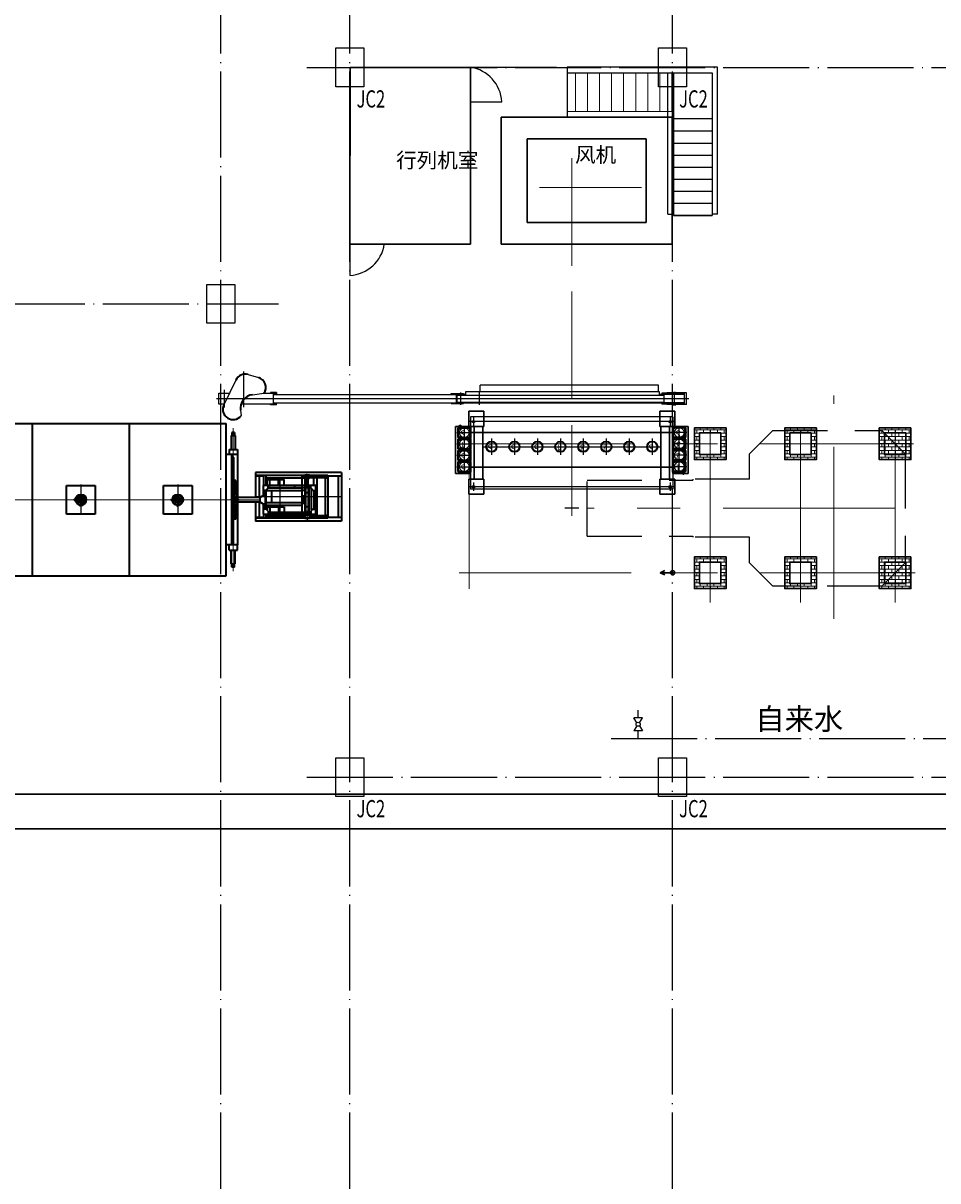
# Model space of a CAD drawing. Extents: x 95247 to 286553, y 41457 to 131457.
# Drawn here: x 213450 to 234715, y 68370 to 95284 of the extents above; entities that cross this region are included whole.
import ezdxf

# ---------------------------------------------------------------- set-up
doc = ezdxf.new("R2010")
doc.units = 0
doc.header["$LTSCALE"] = 1000
doc.header["$MEASUREMENT"] = 0
for name, pattern in [('CENTER', [7, 4, -1, 1, -1]), ('DASHED', [19.05, 12.7, -6.35]), ('DASHEDX2', [38.1, 25.4, -12.7]), ('DOTE', [2.42, 2, -0.2, 0.02, -0.2]), ('EB_DASHDOT', [39, 30, -3, 3, -3]), ('GEN3A', [3.1, 2.5, -0.6])]:
    doc.linetypes.add(name, pattern=pattern)
for name, color, linetype in [('4虚线层', 6, 'DASHED'), ('DOTE', 8, 'DOTE'), ('DZ', 4, 'Continuous'), ('细线', 3, 'Continuous')]:
    doc.layers.add(name, color=color, linetype=linetype)
for name, color, linetype, lineweight in [('AM_0N', 7, 'Continuous', 50), ('CAXA0', 7, 'Continuous', 35), ('CAXA1', 1, 'EB_DASHDOT', 13), ('CAXA2', 6, 'DASHEDX2', 9), ('CAXA3', 2, 'Continuous', 9), ('CAXA4', 5, 'Continuous', 25), ('CAXA粗实线层', 7, 'Continuous', 70), ('z', 7, 'CENTER', 13), ('粗实线', 7, 'Continuous', 30), ('虚线', 6, 'DASHED', 9), ('轮廓线层', 7, 'Continuous', 30)]:
    doc.layers.add(name, color=color, linetype=linetype, lineweight=lineweight)
doc.styles.add('_TCH_DIM', font='SIMPLEX.shx', dxfattribs={"width": 0.5, "bigfont": 'GBCBIG.shx'})
doc.styles.get("Standard").update_dxf_attribs({"font": 'gbenor.shx', "bigfont": 'gbcbig.shx'})
doc.styles.add('标准', font='txt', dxfattribs={"width": 0.667})

# ---------------------------------------------------------------- blocks, each defined once
blk = doc.blocks.new('CAXBLOCK8', base_point=(6855, 341))
at = {"layer": 'CAXA0'}
for p, q in [((6865, 465), (6855, 465)), ((6855, 217), (6855, 465)), ((6865, 217), (6865, 465)), ((7152, 455), (6865, 455)), ((6878, 465), (7126, 465)), ((6878, 455), (6878, 465)), ((7126, 465), (7126, 455)), ((7152, 227), (7152, 455)), ((6865, 217), (6855, 217)), ((7088, 227), (6865, 227)), ((6878, 217), (6878, 227)), ((6951, 217), (6878, 217)), ((6951, 212), (6951, 218)), ((7088, 218), (6951, 218)), ((7088, 212), (6951, 212)), ((7088, 265), (7110, 265)), ((7088, 165), (7088, 265)), ((7110, 165), (7088, 165)), ((7110, 265), (7110, 165)), ((7152, 227), (7110, 227)), ((7126, 217), (7110, 217)), ((7126, 227), (7126, 217))]:
    blk.add_line(p, q, dxfattribs=at)
at = {"layer": 'CAXA1', "linetype": 'EB_DASHDOT', "lineweight": 25}
for p, q in [((7176, 341), (6855, 341)), ((7002, 209), (7002, 473))]:
    blk.add_line(p, q, dxfattribs=at)
at = {"layer": 'CAXA2'}
for p, q in [((6878, 227), (6878, 455)), ((7126, 455), (7126, 227))]:
    blk.add_line(p, q, dxfattribs=at)
for centre, radius in [((6897, 446), 6.5), ((7002, 341), 110), ((7107, 446), 6.5), ((6897, 236), 6.5), ((7107, 236), 6.5)]:
    blk.add_circle(centre, radius, dxfattribs=at)
blk = doc.blocks.new('CAXBLOCK9', base_point=(6855, 77))
at = {"layer": 'CAXA0'}
for p, q in [((6865, 201), (6855, 201)), ((6855, -47), (6855, 201)), ((6865, -47), (6865, 201)), ((7152, 191), (6865, 191)), ((6878, 201), (7126, 201)), ((6878, 191), (6878, 201)), ((7088, 1), (7110, 1)), ((7088, -99), (7088, 1)), ((7110, 1), (7110, -99)), ((7126, 201), (7126, 191)), ((7152, -37), (7152, 191)), ((6865, -47), (6855, -47)), ((7088, -37), (6865, -37)), ((6878, -47), (6878, -37)), ((6951, -47), (6878, -47)), ((6951, -52), (6951, -46)), ((7088, -46), (6951, -46)), ((7088, -52), (6951, -52)), ((7110, -99), (7088, -99)), ((7152, -37), (7110, -37)), ((7126, -47), (7110, -47)), ((7126, -37), (7126, -47))]:
    blk.add_line(p, q, dxfattribs=at)
at = {"layer": 'CAXA1', "linetype": 'EB_DASHDOT', "lineweight": 25}
for p, q in [((7176, 77), (6855, 77)), ((7002, -55), (7002, 209))]:
    blk.add_line(p, q, dxfattribs=at)
at = {"layer": 'CAXA2'}
for p, q in [((6878, -37), (6878, 191)), ((7126, 191), (7126, -37))]:
    blk.add_line(p, q, dxfattribs=at)
for centre, radius in [((6897, 182), 6.5), ((7002, 77), 110), ((7107, 182), 6.5), ((6897, -28), 6.5), ((7107, -28), 6.5)]:
    blk.add_circle(centre, radius, dxfattribs=at)
blk = doc.blocks.new('CAXBLOCK10', base_point=(6855, -187))
at = {"layer": 'CAXA0'}
for p, q in [((6865, -63), (6855, -63)), ((6855, -311), (6855, -63)), ((6865, -311), (6865, -63)), ((7152, -73), (6865, -73)), ((6878, -63), (7126, -63)), ((6878, -73), (6878, -63)), ((7088, -263), (7110, -263)), ((7088, -363), (7088, -263)), ((7110, -263), (7110, -363)), ((7126, -63), (7126, -73)), ((7152, -301), (7152, -73)), ((6865, -311), (6855, -311)), ((7088, -301), (6865, -301)), ((6878, -311), (6878, -301)), ((6951, -311), (6878, -311)), ((6951, -316), (6951, -310)), ((7088, -310), (6951, -310)), ((7088, -316), (6951, -316)), ((7110, -363), (7088, -363)), ((7152, -301), (7110, -301)), ((7126, -311), (7110, -311)), ((7126, -301), (7126, -311))]:
    blk.add_line(p, q, dxfattribs=at)
at = {"layer": 'CAXA1', "linetype": 'EB_DASHDOT', "lineweight": 25}
for p, q in [((7176, -187), (6855, -187)), ((7002, -319), (7002, -55))]:
    blk.add_line(p, q, dxfattribs=at)
at = {"layer": 'CAXA2'}
for p, q in [((6878, -301), (6878, -73)), ((7126, -73), (7126, -301))]:
    blk.add_line(p, q, dxfattribs=at)
for centre, radius in [((6897, -82), 6.5), ((7002, -187), 110), ((7107, -82), 6.5), ((6897, -292), 6.5), ((7107, -292), 6.5)]:
    blk.add_circle(centre, radius, dxfattribs=at)
blk = doc.blocks.new('CAXBLOCK11', base_point=(6855, -451))
at = {"layer": 'CAXA0'}
for p, q in [((6865, -327), (6855, -327)), ((6855, -575), (6855, -327)), ((6865, -575), (6865, -327)), ((7152, -337), (6865, -337)), ((6878, -327), (7126, -327)), ((6878, -337), (6878, -327)), ((7088, -527), (7110, -527)), ((7088, -627), (7088, -527)), ((7110, -527), (7110, -627)), ((7126, -327), (7126, -337)), ((7152, -565), (7152, -337)), ((6865, -575), (6855, -575)), ((7088, -565), (6865, -565)), ((6878, -575), (6878, -565)), ((6951, -575), (6878, -575)), ((6951, -580), (6951, -574)), ((7088, -574), (6951, -574)), ((7088, -580), (6951, -580)), ((7110, -627), (7088, -627)), ((7152, -565), (7110, -565)), ((7126, -575), (7110, -575)), ((7126, -565), (7126, -575))]:
    blk.add_line(p, q, dxfattribs=at)
at = {"layer": 'CAXA1', "linetype": 'EB_DASHDOT', "lineweight": 25}
for p, q in [((7176, -451), (6855, -451)), ((7002, -583), (7002, -319))]:
    blk.add_line(p, q, dxfattribs=at)
at = {"layer": 'CAXA2'}
for p, q in [((6878, -565), (6878, -337)), ((7126, -337), (7126, -565))]:
    blk.add_line(p, q, dxfattribs=at)
for centre, radius in [((6897, -346), 6.5), ((7002, -451), 110), ((7107, -346), 6.5), ((6897, -556), 6.5), ((7107, -556), 6.5)]:
    blk.add_circle(centre, radius, dxfattribs=at)
blk = doc.blocks.new('CAXBLOCK12', base_point=(2151, -187))
at = {"layer": 'CAXA0'}
for p, q in [((1854, -73), (1854, -301)), ((1854, -73), (1897, -73)), ((1880, -63), (1897, -63)), ((1880, -73), (1880, -63)), ((1897, -111), (1897, -11)), ((1897, -11), (1919, -11)), ((1919, -111), (1897, -111)), ((1919, -11), (1919, -111)), ((1919, -58), (2055, -58)), ((1919, -64), (2055, -64)), ((1919, -73), (2141, -73)), ((2055, -58), (2055, -64)), ((2055, -63), (2128, -63)), ((2128, -63), (2128, -73)), ((2141, -63), (2151, -63)), ((2141, -63), (2141, -311)), ((2151, -63), (2151, -311)), ((1854, -301), (2141, -301)), ((1880, -311), (1880, -301)), ((2128, -311), (1880, -311)), ((2128, -301), (2128, -311)), ((2141, -311), (2151, -311))]:
    blk.add_line(p, q, dxfattribs=at)
at = {"layer": 'CAXA1', "linetype": 'EB_DASHDOT', "lineweight": 25}
for p, q in [((1831, -187), (2151, -187)), ((2004, -55), (2004, -319))]:
    blk.add_line(p, q, dxfattribs=at)
at = {"layer": 'CAXA2'}
for p, q in [((1880, -301), (1880, -73)), ((2128, -73), (2128, -301))]:
    blk.add_line(p, q, dxfattribs=at)
for centre, radius in [((1899, -82), 6.5), ((2004, -187), 110), ((2109, -82), 6.5), ((1899, -292), 6.5), ((2109, -292), 6.5)]:
    blk.add_circle(centre, radius, dxfattribs=at)
blk = doc.blocks.new('CAXBLOCK13', base_point=(2151, 77))
at = {"layer": 'CAXA0'}
for p, q in [((1854, 191), (1854, -37)), ((1854, 191), (1897, 191)), ((1880, 201), (1897, 201)), ((1880, 191), (1880, 201)), ((1897, 153), (1897, 253)), ((1897, 253), (1919, 253)), ((1919, 153), (1897, 153)), ((1919, 253), (1919, 153)), ((1919, 206), (2055, 206)), ((1919, 200), (2055, 200)), ((1919, 191), (2141, 191)), ((2055, 206), (2055, 200)), ((2055, 201), (2128, 201)), ((2128, 201), (2128, 191)), ((2141, 201), (2151, 201)), ((2141, 201), (2141, -47)), ((2151, 201), (2151, -47)), ((1854, -37), (2141, -37)), ((1880, -47), (1880, -37)), ((2128, -47), (1880, -47)), ((2128, -37), (2128, -47)), ((2141, -47), (2151, -47))]:
    blk.add_line(p, q, dxfattribs=at)
at = {"layer": 'CAXA1', "linetype": 'EB_DASHDOT', "lineweight": 25}
for p, q in [((1831, 77), (2151, 77)), ((2004, 209), (2004, -55))]:
    blk.add_line(p, q, dxfattribs=at)
at = {"layer": 'CAXA2'}
for p, q in [((1880, -37), (1880, 191)), ((2128, 191), (2128, -37))]:
    blk.add_line(p, q, dxfattribs=at)
for centre, radius in [((1899, 182), 6.5), ((2004, 77), 110), ((2109, 182), 6.5), ((1899, -28), 6.5), ((2109, -28), 6.5)]:
    blk.add_circle(centre, radius, dxfattribs=at)
blk = doc.blocks.new('CAXBLOCK14', base_point=(2151, 341))
at = {"layer": 'CAXA0'}
for p, q in [((1854, 455), (1854, 227)), ((1854, 455), (1897, 455)), ((1880, 465), (1897, 465)), ((1880, 455), (1880, 465)), ((1897, 417), (1897, 517)), ((1897, 517), (1919, 517)), ((1919, 417), (1897, 417)), ((1919, 517), (1919, 417)), ((1919, 470), (2055, 470)), ((1919, 464), (2055, 464)), ((1919, 455), (2141, 455)), ((2055, 470), (2055, 464)), ((2055, 465), (2128, 465)), ((2128, 465), (2128, 455)), ((2141, 465), (2151, 465)), ((2141, 465), (2141, 217)), ((2151, 465), (2151, 217)), ((1854, 227), (2141, 227)), ((1880, 217), (1880, 227)), ((2128, 217), (1880, 217)), ((2128, 227), (2128, 217)), ((2141, 217), (2151, 217))]:
    blk.add_line(p, q, dxfattribs=at)
at = {"layer": 'CAXA1', "linetype": 'EB_DASHDOT', "lineweight": 25}
for p, q in [((1831, 341), (2151, 341)), ((2004, 473), (2004, 209))]:
    blk.add_line(p, q, dxfattribs=at)
at = {"layer": 'CAXA2'}
for p, q in [((1880, 227), (1880, 455)), ((2128, 455), (2128, 227))]:
    blk.add_line(p, q, dxfattribs=at)
for centre, radius in [((1899, 446), 6.5), ((2004, 341), 110), ((2109, 446), 6.5), ((1899, 236), 6.5), ((2109, 236), 6.5)]:
    blk.add_circle(centre, radius, dxfattribs=at)
blk = doc.blocks.new('CAXBLOCK15', base_point=(2151, -451))
at = {"layer": 'CAXA0'}
for p, q in [((1854, -337), (1854, -565)), ((1854, -337), (1897, -337)), ((1880, -327), (1897, -327)), ((1880, -337), (1880, -327)), ((1897, -375), (1897, -275)), ((1897, -275), (1919, -275)), ((1919, -375), (1897, -375)), ((1919, -275), (1919, -375)), ((1919, -322), (2055, -322)), ((1919, -328), (2055, -328)), ((1919, -337), (2141, -337)), ((2055, -322), (2055, -328)), ((2055, -327), (2128, -327)), ((2128, -327), (2128, -337)), ((2141, -327), (2151, -327)), ((2141, -327), (2141, -575)), ((2151, -327), (2151, -575)), ((1854, -565), (2141, -565)), ((1880, -575), (1880, -565)), ((2128, -575), (1880, -575)), ((2128, -565), (2128, -575)), ((2141, -575), (2151, -575))]:
    blk.add_line(p, q, dxfattribs=at)
at = {"layer": 'CAXA1', "linetype": 'EB_DASHDOT', "lineweight": 25}
for p, q in [((1831, -451), (2151, -451)), ((2004, -319), (2004, -583))]:
    blk.add_line(p, q, dxfattribs=at)
at = {"layer": 'CAXA2'}
for p, q in [((1880, -565), (1880, -337)), ((2128, -337), (2128, -565))]:
    blk.add_line(p, q, dxfattribs=at)
for centre, radius in [((1899, -346), 6.5), ((2004, -451), 110), ((2109, -346), 6.5), ((1899, -556), 6.5), ((2109, -556), 6.5)]:
    blk.add_circle(centre, radius, dxfattribs=at)
blk = doc.blocks.new('CAXBLOCK32', base_point=(12435, 1109))
at = {"layer": 'CAXA0', "color": 30}
for p, q in [((12367, 2092), (12407, 2159)), ((12407, 2159), (12418, 2159)), ((12418, 59), (12418, 2159)), ((12367, 2092), (12367, 1559)), ((12317, 1559), (12367, 1559)), ((12317, 659), (12367, 659)), ((12357, 657), (12357, 717)), ((12367, 125), (12367, 659)), ((12367, 125), (12407, 59)), ((12407, 59), (12418, 59))]:
    blk.add_line(p, q, dxfattribs=at)
at = {"layer": 'CAXA0'}
for p, q in [((9855, 478), (9855, 1605)), ((9855, 1605), (11855, 1605)), ((9855, 1525), (10174, 1525)), ((9935, 558), (9935, 1525)), ((10174, 1540), (10599, 1540)), ((10174, 543), (10174, 1540)), ((10174, 1477), (10234, 1477)), ((10217, 1477), (10217, 1540)), ((10217, 1529), (10599, 1529)), ((10599, 1489), (10217, 1489)), ((10234, 1529), (10234, 1540)), ((10234, 595), (10234, 1489)), ((10234, 1480), (10599, 1480)), ((10430, 603), (10430, 1480)), ((10510, 1446), (10510, 1480)), ((10599, 1469), (10599, 1549)), ((10599, 1549), (10635, 1549)), ((10599, 1539), (10709, 1539)), ((10599, 1479), (10709, 1479)), ((10599, 1469), (10634, 1469)), ((10612, 1391), (10696, 1391)), ((10612, 1391), (10612, 827)), ((10614, 1446), (10694, 1446)), ((10634, 1548), (10640, 1554)), ((10634, 1548), (10634, 1539)), ((10634, 1548), (10654, 1548)), ((10634, 1479), (10634, 1446)), ((10654, 1554), (10640, 1554)), ((10654, 1554), (10668, 1554)), ((10674, 1548), (10654, 1548)), ((10674, 1548), (10668, 1554)), ((10673, 1549), (10709, 1549)), ((10674, 1548), (10674, 1539)), ((10674, 1446), (10674, 1479)), ((10674, 1469), (10709, 1469)), ((10696, 1391), (10696, 827)), ((10709, 1469), (10709, 1549)), ((10709, 1540), (11855, 1540)), ((10731, 1529), (10709, 1529)), ((10709, 1489), (10731, 1489)), ((10709, 1480), (10714, 1480)), ((10714, 1529), (10714, 1540)), ((10714, 1189), (10714, 1489)), ((10714, 1477), (10774, 1477)), ((10731, 1477), (10731, 1540)), ((10774, 1540), (10774, 543)), ((11614, 1480), (10774, 1480)), ((11187, 1273), (11187, 1396)), ((11325, 1272), (11325, 1396)), ((11583, 1446), (11526, 1446)), ((11526, 1272), (11526, 1396)), ((11584, 1445), (11583, 1446)), ((11584, 1273), (11584, 1351)), ((11614, 1446), (11614, 1540)), ((11674, 1446), (11674, 1540)), ((11674, 1525), (11855, 1525)), ((11775, 1159), (11775, 1525)), ((11855, 1159), (11855, 1605)), ((10612, 1271), (10696, 1271)), ((10774, 1189), (10696, 1189)), ((10714, 1192), (10774, 1192)), ((10774, 1241), (11614, 1241)), ((10774, 1019), (10774, 1189)), ((10774, 1181), (11614, 1181)), ((11188, 1272), (11187, 1273)), ((11583, 1272), (11188, 1272)), ((11474, 1181), (11474, 903)), ((11584, 1273), (11583, 1272)), ((11614, 892), (11614, 1326)), ((10612, 947), (10696, 947)), ((10612, 827), (10696, 827)), ((10774, 1019), (10696, 1019)), ((10714, 595), (10714, 1019)), ((10714, 892), (10774, 892)), ((10774, 903), (11614, 903)), ((10774, 843), (11559, 843)), ((11775, 558), (11775, 1059)), ((11855, 478), (11855, 1059)), ((9855, 558), (10174, 558)), ((10174, 606), (10234, 606)), ((10174, 543), (10599, 543)), ((10217, 606), (10217, 543)), ((10599, 595), (10217, 595)), ((10217, 555), (10599, 555)), ((10234, 603), (10599, 603)), ((10510, 603), (10510, 772)), ((10599, 615), (10634, 615)), ((10599, 615), (10599, 535)), ((10599, 605), (10709, 605)), ((10599, 545), (10709, 545)), ((10614, 772), (10694, 772)), ((10634, 772), (10634, 605)), ((10634, 536), (10634, 545)), ((10674, 605), (10674, 772)), ((10674, 615), (10709, 615)), ((10674, 536), (10674, 545)), ((10709, 615), (10709, 535)), ((10709, 603), (10714, 603)), ((10709, 595), (10731, 595)), ((10731, 555), (10709, 555)), ((10709, 543), (11855, 543)), ((10714, 606), (10774, 606)), ((10714, 543), (10714, 555)), ((10731, 606), (10731, 543)), ((11614, 603), (10774, 603)), ((11187, 772), (11187, 639)), ((11188, 638), (11187, 639)), ((11583, 638), (11188, 638)), ((11325, 772), (11325, 637)), ((11526, 772), (11526, 637)), ((11584, 772), (11584, 639)), ((11614, 543), (11614, 772)), ((11674, 543), (11674, 772)), ((11674, 558), (11855, 558)), ((9855, 478), (11855, 478)), ((10599, 535), (10635, 535)), ((10634, 536), (10654, 536)), ((10634, 536), (10640, 530)), ((10654, 530), (10640, 530)), ((10674, 536), (10654, 536)), ((10654, 530), (10668, 530)), ((10674, 536), (10668, 530)), ((10673, 535), (10709, 535))]:
    blk.add_line(p, q, dxfattribs=at)
at = {"layer": 'CAXA0', "color": 211}
for p, q in [((10454, 1446), (10454, 772)), ((11679, 1446), (10454, 1446)), ((10524, 1326), (10574, 1376)), ((10554, 1356), (10554, 862)), ((10574, 1376), (10574, 1446)), ((11559, 1396), (10574, 1396)), ((10594, 1391), (10594, 1396)), ((10594, 1391), (10714, 1391)), ((10714, 1391), (10714, 1397)), ((10954, 1396), (10954, 1446)), ((11559, 1376), (11559, 1446)), ((11559, 1376), (11609, 1326)), ((11679, 1446), (11560, 1446)), ((11679, 1205), (11679, 1446)), ((10524, 1326), (10454, 1326)), ((10504, 892), (10504, 1326)), ((11609, 1326), (11679, 1326)), ((11629, 892), (11629, 1326)), ((11679, 1205), (11629, 1205)), ((11759, 1159), (11679, 1205)), ((12279, 1159), (11759, 1159)), ((11759, 1059), (11759, 1159)), ((12279, 1239), (12351, 1239)), ((12294, 1239), (12279, 1239)), ((12279, 979), (12279, 1239)), ((12294, 979), (12294, 1239)), ((12294, 1179), (12351, 1179)), ((12351, 1239), (12351, 1179)), ((10524, 892), (10454, 892)), ((10524, 892), (10574, 842)), ((10574, 842), (10574, 772)), ((11559, 822), (10575, 822)), ((10594, 827), (10594, 822)), ((10594, 827), (10714, 827)), ((10714, 827), (10714, 822)), ((10954, 772), (10954, 822)), ((11559, 842), (11609, 892)), ((11559, 842), (11559, 772)), ((11609, 892), (11679, 892)), ((11679, 1013), (11629, 1013)), ((11759, 1059), (11679, 1013)), ((11679, 772), (11679, 1013)), ((11759, 1059), (12279, 1059)), ((12279, 979), (12351, 979)), ((12294, 1039), (12351, 1039)), ((12351, 979), (12351, 1039)), ((10574, 772), (10454, 772)), ((11679, 772), (10575, 772)), ((11679, 772), (11560, 772))]:
    blk.add_line(p, q, dxfattribs=at)
at = {"layer": 'CAXA0', "color": 30, "linetype": 'Continuous', "lineweight": 70}
for p, q in [((12317, 1239), (12317, 1559)), ((12357, 1559), (12357, 1117)), ((12317, 1039), (12317, 1179)), ((12357, 1101), (12357, 659)), ((12317, 979), (12317, 659))]:
    blk.add_line(p, q, dxfattribs=at)
at = {"layer": 'CAXA1'}
for p, q in [((10654, 535), (10654, 1548)), ((10654, 837), (10654, 1379)), ((11524, 1263), (11524, 1476)), ((11524, 820), (11524, 608))]:
    blk.add_line(p, q, dxfattribs=at)
at = {"layer": 'CAXA1', "linetype": 'EB_DASHDOT', "lineweight": 25}
for p, q in [((11294, 599), (11294, 1486)), ((10738, 1010), (10738, 1189)), ((12282, 1109), (11756, 1109)), ((9852, 1042), (11858, 1042)), ((10573, 575), (10745, 575))]:
    blk.add_line(p, q, dxfattribs=at)
at = {"layer": 'CAXA1', "color": 30, "linetype": 'EB_DASHDOT', "lineweight": 25}
blk.add_line((12234, 1109), (12435, 1109), dxfattribs=at)
at = {"layer": 'CAXA3', "color": 211}
blk.add_line((10575, 822), (10575, 772), dxfattribs=at)
blk = doc.blocks.new('CAXBLOCK160', base_point=(12135, 1109))
at = {"layer": 'CAXA0'}
for p, q in [((19290, 2879), (12540, 2879)), ((12540, 2879), (12540, -661)), ((14790, 2879), (14790, -661)), ((17040, 2879), (17040, -661)), ((19290, 2879), (19290, -661)), ((12420, 2600), (12330, 2600)), ((12330, 2600), (12330, 2280)), ((12345, 2675), (12345, 2600)), ((12345, 2675), (12405, 2675)), ((12405, 2675), (12405, 2600)), ((12420, 2600), (12420, 2280)), ((32790, 2579), (19290, 2579)), ((21540, 2579), (21540, -361)), ((23790, 2579), (23790, -361)), ((26040, 2579), (26040, -361)), ((28290, 2579), (28290, -361)), ((30540, 2579), (30540, -361)), ((32790, 2579), (32790, -361)), ((37290, 2424), (39387, 2424)), ((37290, 2424), (37290, 2159)), ((39387, 2274), (39387, 2424)), ((12266, 2159), (12540, 2159)), ((12266, 2159), (12266, 59)), ((12278, 2280), (12278, 2159)), ((12473, 2280), (12278, 2280)), ((12473, 2280), (12473, 2159)), ((37290, 2319), (32790, 2319)), ((32790, 2159), (39680, 2159)), ((35040, 2319), (35040, 2159)), ((39387, 2327), (39495, 2327)), ((39387, 2274), (39495, 2274)), ((39442, 2274), (39442, 2159)), ((39452, 2209), (39452, 2159)), ((39452, 2209), (39668, 2209)), ((39495, 2327), (39615, 2327)), ((39495, 2274), (39615, 2274)), ((39511, 2274), (39511, 2327)), ((39525, 2274), (39525, 2209)), ((39595, 2274), (39595, 2209)), ((39615, 2327), (39615, 2274)), ((39668, 2209), (39668, 2159)), ((39680, 59), (39680, 2159)), ((31532, 1684), (31798, 1684)), ((31532, 1684), (31532, 584)), ((31798, 1684), (31798, 584)), ((13333, 1441), (13998, 1441)), ((13333, 776), (13333, 1441)), ((13998, 1441), (13998, 776)), ((15583, 1441), (16248, 1441)), ((15583, 776), (15583, 1441)), ((16248, 1441), (16248, 776)), ((17833, 1441), (18498, 1441)), ((17833, 776), (17833, 1441)), ((18498, 1441), (18498, 776)), ((13643, 1110), (13578, 1126)), ((13643, 1107), (13578, 1092)), ((13647, 1121), (13585, 1146)), ((13647, 1097), (13585, 1071)), ((13648, 1123), (13605, 1174)), ((13648, 1095), (13605, 1044)), ((13657, 1129), (13622, 1187)), ((13657, 1088), (13622, 1031)), ((13637, 1231), (13654, 1260)), ((13665, 1234), (13645, 1245)), ((13697, 1237), (13654, 1260)), ((13660, 1130), (13654, 1197)), ((13660, 1087), (13654, 1021)), ((13671, 1130), (13676, 1197)), ((13671, 1087), (13676, 1021)), ((13674, 1129), (13708, 1187)), ((13674, 1088), (13708, 1031)), ((13682, 1123), (13726, 1174)), ((13682, 1095), (13726, 1044)), ((13684, 1121), (13746, 1146)), ((13684, 1097), (13746, 1071)), ((13688, 1110), (13753, 1126)), ((13688, 1107), (13753, 1092)), ((13693, 1231), (13697, 1237)), ((13815, 1116), (13790, 1116)), ((13815, 1102), (13790, 1102)), ((15893, 1110), (15828, 1126)), ((15893, 1107), (15828, 1092)), ((15897, 1121), (15835, 1146)), ((15897, 1097), (15835, 1071)), ((15898, 1123), (15855, 1174)), ((15898, 1095), (15855, 1044)), ((15907, 1129), (15872, 1187)), ((15907, 1088), (15872, 1031)), ((15887, 1231), (15904, 1260)), ((15915, 1234), (15895, 1245)), ((15947, 1237), (15904, 1260)), ((15910, 1130), (15904, 1197)), ((15910, 1087), (15904, 1021)), ((15921, 1130), (15926, 1197)), ((15921, 1087), (15926, 1021)), ((15924, 1129), (15958, 1187)), ((15924, 1088), (15958, 1031)), ((15932, 1123), (15976, 1174)), ((15932, 1095), (15976, 1044)), ((15934, 1121), (15996, 1146)), ((15934, 1097), (15996, 1071)), ((15938, 1110), (16003, 1126)), ((15938, 1107), (16003, 1092)), ((15943, 1231), (15947, 1237)), ((16065, 1116), (16040, 1116)), ((16065, 1102), (16040, 1102)), ((18143, 1110), (18078, 1126)), ((18143, 1107), (18078, 1092)), ((18147, 1121), (18085, 1146)), ((18147, 1097), (18085, 1071)), ((18148, 1123), (18105, 1174)), ((18148, 1095), (18105, 1044)), ((18157, 1129), (18122, 1187)), ((18157, 1088), (18122, 1031)), ((18137, 1231), (18154, 1260)), ((18165, 1234), (18145, 1245)), ((18197, 1237), (18154, 1260)), ((18160, 1130), (18154, 1197)), ((18160, 1087), (18154, 1021)), ((18171, 1130), (18176, 1197)), ((18171, 1087), (18176, 1021)), ((18174, 1129), (18208, 1187)), ((18174, 1088), (18208, 1031)), ((18182, 1123), (18226, 1174)), ((18182, 1095), (18226, 1044)), ((18184, 1121), (18246, 1146)), ((18184, 1097), (18246, 1071)), ((18188, 1110), (18253, 1126)), ((18188, 1107), (18253, 1092)), ((18193, 1231), (18197, 1237)), ((18315, 1116), (18290, 1116)), ((18315, 1102), (18290, 1102)), ((31798, 1284), (32218, 1284)), ((32118, 1284), (32118, 534)), ((32218, 1284), (32218, 534)), ((31798, 984), (32118, 984)), ((31948, 984), (31948, 534)), ((31998, 984), (31998, 534)), ((32068, 984), (32068, 534)), ((13998, 776), (13333, 776)), ((16248, 776), (15583, 776)), ((18498, 776), (17833, 776)), ((31532, 584), (31798, 584)), ((31798, 614), (31948, 614)), ((31948, 534), (31998, 534)), ((32068, 534), (32218, 534)), ((12266, 59), (12540, 59)), ((12278, -62), (12278, 59)), ((12473, -62), (12473, 59)), ((32790, 59), (39680, 59)), ((35040, -101), (35040, 59)), ((37290, -206), (37290, 59)), ((39442, -56), (39442, 59)), ((39452, 9), (39452, 59)), ((39452, 9), (39668, 9)), ((39525, -56), (39525, 9)), ((39595, -56), (39595, 9)), ((39668, 9), (39668, 59)), ((12473, -62), (12278, -62)), ((12330, -382), (12330, -62)), ((12420, -382), (12420, -62)), ((32790, -101), (37290, -101)), ((37290, -206), (39387, -206)), ((39387, -56), (39495, -56)), ((39387, -56), (39387, -206)), ((39387, -109), (39495, -109)), ((39495, -56), (39615, -56)), ((39495, -109), (39615, -109)), ((39511, -56), (39511, -109)), ((39615, -109), (39615, -56)), ((12420, -382), (12330, -382)), ((12345, -457), (12345, -382)), ((12345, -457), (12405, -457)), ((12405, -457), (12405, -382)), ((32790, -361), (19290, -361)), ((19290, -661), (12540, -661))]:
    blk.add_line(p, q, dxfattribs=at)
for centre in [(13665, 1109), (15915, 1109), (18165, 1109)]:
    blk.add_circle(centre, 125, dxfattribs=at)
for centre, radius, start, end in [((13581, 1136), 11, 67.2913, 256.7087), ((13581, 1081), 11, 103.2913, 292.7087), ((13613, 1181), 11, 31.2913, 220.7087), ((13644, 1116), 5.5, 256.7087, 67.2913), ((13644, 1102), 5.5, 292.7087, 103.2913), ((13652, 1127), 5.5, 220.7087, 31.2913), ((13652, 1091), 5.5, 328.7087, 139.2913), ((13665, 1198), 11, 355.2913, 184.7087), ((13665, 1131), 5.5, 184.7087, 355.2913), ((13665, 1087), 5.5, 4.7087, 175.2913), ((13678, 1127), 5.5, 148.7087, 319.2913), ((13678, 1091), 5.5, 40.7087, 211.2913), ((13686, 1116), 5.5, 112.7087, 283.2913), ((13686, 1102), 5.5, 76.7087, 247.2913), ((13718, 1181), 11, 319.2913, 148.7087), ((13750, 1136), 11, 283.2913, 112.7087), ((13750, 1081), 11, 247.2913, 76.7087), ((13815, 1109), 7, 270, 90), ((15831, 1136), 11, 67.2913, 256.7087), ((15831, 1081), 11, 103.2913, 292.7087), ((15863, 1181), 11, 31.2913, 220.7087), ((15894, 1116), 5.5, 256.7087, 67.2913), ((15894, 1102), 5.5, 292.7087, 103.2913), ((15902, 1127), 5.5, 220.7087, 31.2913), ((15902, 1091), 5.5, 328.7087, 139.2913), ((15915, 1198), 11, 355.2913, 184.7087), ((15915, 1131), 5.5, 184.7087, 355.2913), ((15915, 1087), 5.5, 4.7087, 175.2913), ((15928, 1127), 5.5, 148.7087, 319.2913), ((15928, 1091), 5.5, 40.7087, 211.2913), ((15936, 1116), 5.5, 112.7087, 283.2913), ((15936, 1102), 5.5, 76.7087, 247.2913), ((15968, 1181), 11, 319.2913, 148.7087), ((16000, 1136), 11, 283.2913, 112.7087), ((16000, 1081), 11, 247.2913, 76.7087), ((16065, 1109), 7, 270, 90), ((18081, 1136), 11, 67.2913, 256.7087), ((18081, 1081), 11, 103.2913, 292.7087), ((18113, 1181), 11, 31.2913, 220.7087), ((18144, 1116), 5.5, 256.7087, 67.2913), ((18144, 1102), 5.5, 292.7087, 103.2913), ((18152, 1127), 5.5, 220.7087, 31.2913), ((18152, 1091), 5.5, 328.7087, 139.2913), ((18165, 1198), 11, 355.2913, 184.7087), ((18165, 1131), 5.5, 184.7087, 355.2913), ((18165, 1087), 5.5, 4.7087, 175.2913), ((18178, 1127), 5.5, 148.7087, 319.2913), ((18178, 1091), 5.5, 40.7087, 211.2913), ((18186, 1116), 5.5, 112.7087, 283.2913), ((18186, 1102), 5.5, 76.7087, 247.2913), ((18218, 1181), 11, 319.2913, 148.7087), ((18250, 1136), 11, 283.2913, 112.7087), ((18250, 1081), 11, 247.2913, 76.7087), ((18315, 1109), 7, 270, 90), ((13613, 1037), 11, 139.2913, 328.7087), ((13665, 1020), 11, 175.2913, 4.7087), ((13718, 1037), 11, 211.2913, 40.7087), ((15863, 1037), 11, 139.2913, 328.7087), ((15915, 1020), 11, 175.2913, 4.7087), ((15968, 1037), 11, 211.2913, 40.7087), ((18113, 1037), 11, 139.2913, 328.7087), ((18165, 1020), 11, 175.2913, 4.7087), ((18218, 1037), 11, 211.2913, 40.7087)]:
    blk.add_arc(centre, radius, start, end, dxfattribs=at)
at = {"layer": 'CAXA1'}
for p, q in [((12375, 2769), (12375, -551)), ((39822, 1109), (12135, 1109))]:
    blk.add_line(p, q, dxfattribs=at)
at = {"layer": 'CAXA1', "linetype": 'EB_DASHDOT', "lineweight": 25}
for p, q in [((39560, 2400), (39560, -182)), ((13665, 754), (13665, 1463)), ((15915, 754), (15915, 1463)), ((18165, 754), (18165, 1463))]:
    blk.add_line(p, q, dxfattribs=at)
blk = doc.blocks.new('A$C59872DDC')
at = {"layer": 'Defpoints', "color": 0, "ltscale": 10}
for p, q in [((0, 3365), (0, 2465)), ((0, 3365), (0, 2465)), ((280, 3365), (0, 3365)), ((0, 2465), (0, 3365)), ((3311, 3365), (0, 3365)), ((25, 3495), (3441, 3495)), ((25, 3495), (25, 3365)), ((280, 2465), (280, 3365)), ((560, 2465), (560, 3365)), ((840, 2465), (840, 3365)), ((1120, 2465), (1120, 3365)), ((1400, 2465), (1400, 3365)), ((1680, 2465), (1680, 3365)), ((1960, 3365), (1960, 2465)), ((2240, 3365), (2240, 2465)), ((3311, 3270), (3311, 3365)), ((3311, 0), (3311, 3365)), ((3441, 3495), (3441, 0)), ((3311, 2465), (0, 2465)), ((25, 2335), (25, 2465)), ((25, 2335), (3311, 2335)), ((3441, 0), (2281, 0))]:
    blk.add_line(p, q, dxfattribs=at)
blk.add_lwpolyline([(1240, 2915, 3, 3, 0), (735, 2915, 45, 0, 0), (560, 2915, 0, 0, 0)], format="xyseb", dxfattribs=at)
at = {"layer": '虚线', "color": 0, "ltscale": 10}
for p, q in [((2411, 470), (2411, 2465)), ((2411, 2430), (3311, 2430)), ((2281, 2335), (2281, 0)), ((2411, 2150), (3311, 2150)), ((2411, 1870), (3311, 1870)), ((3311, 1590), (2411, 1590)), ((3311, 1310), (2411, 1310)), ((2411, 1030), (3311, 1030)), ((3311, 750), (2411, 750)), ((2411, 470), (2411, 240)), ((3311, 470), (2411, 470)), ((2411, 400), (2411, 0)), ((2411, 190), (3311, 190))]:
    blk.add_line(p, q, dxfattribs=at)
blk.add_lwpolyline([(2861, 593, 3, 3, 0), (2861, 593, 3, 3, 0), (2861, 1695, 45, 0, 0), (2861, 1870, 0, 0, 0)], format="xyseb", dxfattribs=at)

msp = doc.modelspace()

# ---------------------------------------------------------------- hatches: boundary and pattern name
at = {"layer": '粗实线', "linetype": 'Continuous', "lineweight": 9}
h = msp.add_hatch(dxfattribs=at)
h.set_pattern_fill('AR-B816', color=94, scale=10, angle=180)
h.set_pattern_definition([(180, (127188.77, -258648.06), (-6e-12, -80), []), (270, (127188.77, -258648.06), (80, -80), [80, -80])])
h.paths.add_polyline_path([(229790.3, 85874.6), (229054.3, 85874.6), (229054.3, 85138.6), (229790.3, 85138.6)])
h.paths.add_polyline_path([(229672.3, 85756.6), (229172.3, 85756.6), (229172.3, 85256.6), (229672.3, 85256.6)], flags=16)
h = msp.add_hatch(dxfattribs=at)
h.set_pattern_fill('AR-B816', color=94, scale=10, angle=180)
h.set_pattern_definition([(180, (129289.25, -258648.06), (-6e-12, -80), []), (270, (129289.25, -258648.06), (80, -80), [80, -80])])
h.paths.add_polyline_path([(231890.8, 85874.6), (231154.8, 85874.6), (231154.8, 85138.6), (231890.8, 85138.6)])
h.paths.add_polyline_path([(231772.8, 85756.6), (231272.8, 85756.6), (231272.8, 85256.6), (231772.8, 85256.6)], flags=16)
h = msp.add_hatch(dxfattribs=at)
h.set_pattern_fill('AR-B816', color=94, scale=10, angle=180)
h.set_pattern_definition([(180, (131489.25, -258648.06), (-6e-12, -80), []), (270, (131489.25, -258648.06), (80, -80), [80, -80])])
h.paths.add_polyline_path([(234090.8, 85874.6), (233354.8, 85874.6), (233354.8, 85138.6), (234090.8, 85138.6)])
h = msp.add_hatch(dxfattribs=at)
h.set_pattern_fill('AR-B816', color=94, scale=10, angle=180)
h.set_pattern_definition([(180, (127188.77, -261648.06), (-6e-12, -80), []), (270, (127188.77, -261648.06), (80, -80), [80, -80])])
h.paths.add_polyline_path([(229790.3, 82874.6), (229054.3, 82874.6), (229054.3, 82138.6), (229790.3, 82138.6)])
h.paths.add_polyline_path([(229672.3, 82756.6), (229172.3, 82756.6), (229172.3, 82256.6), (229672.3, 82256.6)], flags=16)
h = msp.add_hatch(dxfattribs=at)
h.set_pattern_fill('AR-B816', color=94, scale=10, angle=180)
h.set_pattern_definition([(180, (129289.25, -261648.06), (-6e-12, -80), []), (270, (129289.25, -261648.06), (80, -80), [80, -80])])
h.paths.add_polyline_path([(231890.8, 82874.6), (231154.8, 82874.6), (231154.8, 82138.6), (231890.8, 82138.6)])
h.paths.add_polyline_path([(231772.8, 82756.6), (231272.8, 82756.6), (231272.8, 82256.6), (231772.8, 82256.6)], flags=16)
h = msp.add_hatch(dxfattribs=at)
h.set_pattern_fill('AR-B816', color=94, scale=10, angle=180)
h.set_pattern_definition([(180, (131489.25, -261648.06), (-6e-12, -80), []), (270, (131489.25, -261648.06), (80, -80), [80, -80])])
h.paths.add_polyline_path([(234090.8, 82874.6), (233354.8, 82874.6), (233354.8, 82138.6), (234090.8, 82138.6)])

# ---------------------------------------------------------------- linework, layer by layer
at = {"color": 4, "ltscale": 0.1}
for p, q in [((223850, 93456.6), (224576.9, 93456.6)), ((221047, 90146.6), (221047, 89419.7))]:
    msp.add_line(p, q, dxfattribs=at)
at = {"color": 1, "lineweight": 30, "ltscale": 0.1}
for p in [(228370.7, 82557), (228571.6, 82506.6), (228370.7, 82456.2)]:
    msp.add_line(p, (228258.6, 82506.6), dxfattribs=at)
for p, q in [((227846.9, 79137.3), (227647, 79137.3)), ((227716.5, 79021.5), (227647, 79137.3)), ((227747, 79137.3), (227747, 79312.3)), ((227777.5, 79021.5), (227846.9, 79137.3)), ((227716.5, 78947.4), (227647, 78831.6)), ((227777.5, 78947.4), (227846.9, 78831.6)), ((227846.9, 78831.6), (227647, 78831.6)), ((227747, 78656.6), (227747, 78831.6))]:
    msp.add_line(p, q)
msp.add_circle((227747, 78984.5), 48)
at = {"color": 4, "ltscale": 0.1}
for centre, start, end in [((223723.9, 93411.8), 3.00974, 81.5066), ((221002.2, 90272.8), 273.00974, 351.5066)]:
    msp.add_arc(centre, 854.2, start, end, dxfattribs=at)
at = {"layer": '4虚线层', "ltscale": 0.1}
for p, q in [((226561.8, 84657.6), (229016.8, 84657.6)), ((226561.8, 83355.6), (226561.8, 84657.6)), ((230339.8, 84682.6), (229016.8, 84682.6)), ((229016.8, 84682.6), (229016.8, 84657.6)), ((226561.8, 83355.6), (229016.8, 83355.6)), ((229016.8, 83355.6), (229016.8, 83330.6)), ((230339.8, 83330.6), (229016.8, 83330.6))]:
    msp.add_line(p, q, dxfattribs=at)
msp.add_lwpolyline([(230339.8, 84682.6), (230339.8, 85273.6), (230880.8, 85814.6), (233414.8, 85814.6), (233955.8, 85273.6), (233955.8, 82739.6), (233414.8, 82198.6), (230880.8, 82198.6), (230339.8, 82739.6), (230339.8, 83330.6)], dxfattribs=at)
at = {"layer": 'AM_0N', "color": 7, "lineweight": 30}
for p, q in [((221047, 90146.6), (221050, 94256.6)), ((221050, 94256.6), (223850, 94256.6)), ((223850, 94256.6), (223850, 90146.6)), ((223850, 90146.6), (221047, 90146.6))]:
    msp.add_line(p, q, dxfattribs=at)
at = {"layer": 'AM_0N', "color": 0, "lineweight": 30}
for p, q in [((224566, 93096.6), (224566, 90146.6)), ((228536, 93096.6), (224566, 93096.6)), ((228536, 90146.6), (228536, 93096.6)), ((225165.8, 90646.6), (225165.8, 92596.6)), ((225165.8, 92596.6), (227935.8, 92596.6)), ((227935.8, 92596.6), (227935.8, 90646.6)), ((225165.8, 90646.6), (227935.8, 90646.6)), ((224566, 90146.6), (228536, 90146.6)), ((224160.8, 86259.6), (223810.8, 86259.6)), ((223810.8, 86259.6), (223810.8, 85909.6)), ((224160.8, 86019.6), (224160.8, 86259.6)), ((228600.8, 86259.6), (228250.8, 86259.6)), ((228250.8, 86259.6), (228250.8, 85909.6)), ((228600.8, 86019.6), (228600.8, 86259.6)), ((223810.8, 85909.6), (224160.8, 85909.6)), ((223935.8, 85909.6), (223935.8, 84681.6)), ((224135.8, 85909.6), (224135.8, 84681.6)), ((224160.8, 85909.6), (224160.8, 86019.6)), ((228250.8, 85909.6), (228600.8, 85909.6)), ((228275.8, 85909.6), (228275.8, 84681.6)), ((228475.8, 85909.6), (228475.8, 84681.6)), ((228600.8, 85909.6), (228600.8, 86019.6)), ((224160.8, 84681.6), (223810.8, 84681.6)), ((223810.8, 84681.6), (223810.8, 84331.6)), ((224160.8, 84506.6), (224160.8, 84681.6)), ((228600.8, 84681.6), (228250.8, 84681.6)), ((228250.8, 84681.6), (228250.8, 84331.6)), ((228600.8, 84506.6), (228600.8, 84681.6)), ((223810.8, 84331.6), (224160.8, 84331.6)), ((224160.8, 84331.6), (224160.8, 84506.6)), ((228250.8, 84331.6), (228600.8, 84331.6)), ((228600.8, 84331.6), (228600.8, 84506.6))]:
    msp.add_line(p, q, dxfattribs=at)
at = {"layer": 'AM_0N', "color": 3, "linetype": 'GEN3A', "lineweight": 5}
msp.add_line((227823.6, 91461.6), (225457.1, 91461.6), dxfattribs=at)
at = {"layer": 'AM_0N', "color": 1, "lineweight": 30}
for p, q in [((223503.8, 84817.1), (223503.8, 85909.6)), ((223503.8, 85909.6), (223853.8, 85909.6)), ((223853.8, 84817.1), (223853.8, 85909.6)), ((228557.8, 84817.1), (228557.8, 85909.6)), ((228557.8, 85909.6), (228907.8, 85909.6)), ((228907.8, 84817.1), (228907.8, 85909.6)), ((223853.8, 85763.6), (228557.8, 85763.6)), ((223503.8, 84817.1), (223853.8, 84817.1)), ((223853.8, 84963.1), (228557.8, 84963.1)), ((228557.8, 84817.1), (228907.8, 84817.1)), ((182047, 77356.6), (242216.9, 77356.6)), ((181047, 76556.6), (243216.9, 76556.6))]:
    msp.add_line(p, q, dxfattribs=at)
at = {"layer": 'CAXA0'}
for centre, radius in [((223920.8, 86019.6), 21), ((228490.8, 86019.6), 21), ((224336.8, 85436.6), 120), ((224870.8, 85436.6), 120), ((225404.8, 85436.6), 120), ((225938.8, 85436.6), 120), ((226472.8, 85436.6), 120), ((227006.8, 85436.6), 120), ((227540.8, 85436.6), 120), ((228074.8, 85436.6), 120), ((223920.8, 84506.6), 21), ((228490.8, 84506.6), 21)]:
    msp.add_circle(centre, radius, dxfattribs=at)
for centre, radius, start, end in [((218613.8, 86879.6), 245, 73.98286, 154.49396), ((218851.8, 86816.5), 240, 325.42123, 73.98286), ((218334.3, 86305.7), 240, 154.48337, 320.59994), ((218822.3, 86326.9), 322, 97.23904, 187.23904)]:
    msp.add_arc(centre, radius, start, end, dxfattribs=at)
at = {"layer": 'CAXA粗实线层', "color": 1, "lineweight": 30}
msp.add_circle((228547, 82506.6), 49.1, dxfattribs=at)
at = {"layer": 'Defpoints', "color": 0, "ltscale": 10}
msp.add_line((225847, 94256.6), (222352, 94256.6), dxfattribs=at)
at = {"layer": 'DOTE'}
for p, q in [((218047, 43756.6), (218047, 111756.6)), ((221047, 43756.6), (221047, 111756.6)), ((228547, 43756.6), (228547, 111756.6)), ((220047, 94256.6), (286547, 94256.6)), ((96722, 88756.6), (219387.1, 88756.6)), ((220047, 77756.6), (286547, 77756.6))]:
    msp.add_line(p, q, dxfattribs=at)
at = {"layer": 'DOTE', "color": 2}
msp.add_line((227117.4, 78656.6), (286553, 78656.6), dxfattribs=at)
at = {"layer": 'DZ', "color": 2}
for points in [[(220722, 94706.6), (221372, 94706.6), (221372, 93806.6), (220722, 93806.6)], [(228222, 94706.6), (228872, 94706.6), (228872, 93806.6), (228222, 93806.6)], [(217722, 89206.6), (218372, 89206.6), (218372, 88306.6), (217722, 88306.6)], [(220722, 78206.6), (221372, 78206.6), (221372, 77306.6), (220722, 77306.6)], [(228222, 78206.6), (228872, 78206.6), (228872, 77306.6), (228222, 77306.6)]]:
    msp.add_lwpolyline(points, close=True, dxfattribs=at)
at = {"layer": 'z'}
msp.add_line((233723.6, 84006.6), (226561.8, 84006.6), dxfattribs=at)
at = {"layer": '粗实线', "color": 1, "linetype": 'CENTER', "lineweight": 9}
for p, q in [((232297.8, 81432.7), (232297.8, 86625.6)), ((232297.8, 81432.7), (232297.8, 86625.6)), ((229422.3, 81816.6), (229422.3, 86298.5)), ((231522.8, 81816.6), (231522.8, 86298.5)), ((233722.8, 81816.6), (233722.8, 86298.5)), ((223822.2, 82129.2), (223822.2, 85801.2)), ((223595.3, 85506.6), (234150, 85506.6)), ((223589.1, 82506.6), (234188.1, 82506.6))]:
    msp.add_line(p, q, dxfattribs=at)
at = {"layer": '粗实线', "color": 0, "lineweight": 30}
for points in [[(229790.3, 85874.6), (229054.3, 85874.6), (229054.3, 85138.6), (229790.3, 85138.6)], [(231890.8, 85874.6), (231154.8, 85874.6), (231154.8, 85138.6), (231890.8, 85138.6)], [(234090.8, 85874.6), (233354.8, 85874.6), (233354.8, 85138.6), (234090.8, 85138.6)], [(229790.3, 82874.6), (229054.3, 82874.6), (229054.3, 82138.6), (229790.3, 82138.6)], [(231890.8, 82874.6), (231154.8, 82874.6), (231154.8, 82138.6), (231890.8, 82138.6)], [(234090.8, 82874.6), (233354.8, 82874.6), (233354.8, 82138.6), (234090.8, 82138.6)]]:
    msp.add_lwpolyline(points, close=True, dxfattribs=at)
at = {"layer": '细线', "linetype": 'GEN3A', "lineweight": 5}
msp.add_line((226205.8, 92141.5), (226205.8, 83832), dxfattribs=at)
at = {"layer": '细线'}
for p, q in [((218392.7, 86985.1), (218117.7, 86409.1)), ((218573.8, 87186.7), (218573.8, 86354.6)), ((218681.4, 87115.1), (218918, 87047.2)), ((217998.8, 86429.6), (217998.8, 86679.6)), ((217998.8, 86679.6), (218246.9, 86679.6)), ((218123.8, 86761.9), (218123.8, 86347.3)), ((218781.8, 86646.3), (219049.4, 86680.3)), ((219044.1, 86679.6), (219273.8, 86679.6)), ((219343.8, 86695.6), (219203.8, 86695.6)), ((219203.8, 86695.6), (219203.8, 86679.6)), ((219203.8, 86679.6), (219343.8, 86679.6)), ((219273.8, 86429.6), (219273.8, 86679.6)), ((219343.8, 86695.6), (219343.8, 86652.6)), ((223403.8, 86670.6), (223688.8, 86670.6)), ((223403.8, 86652.6), (223403.8, 86670.6)), ((223403.8, 86670.6), (223688.8, 86670.6)), ((223403.8, 86652.6), (223403.8, 86670.6)), ((223558.9, 86670.6), (223558.9, 86652.6)), ((223559, 86670.6), (223559, 86652.6)), ((223623.8, 86411.3), (223623.8, 86698)), ((223688.8, 86670.6), (223688.8, 86652.6)), ((223735.8, 86711.6), (223735.8, 86652.6)), ((228245.8, 86711.6), (223735.8, 86711.6)), ((224055.8, 86411.3), (224055.8, 86698)), ((224071.8, 86711.6), (224071.8, 86866.5)), ((228217.8, 86866.5), (224071.8, 86866.5)), ((228217.8, 86711.6), (228217.8, 86866.5)), ((228245.8, 86652.6), (228245.8, 86711.6)), ((228823.8, 86679.6), (228295.8, 86679.6)), ((228295.8, 86679.6), (228295.8, 86652.6)), ((228355.8, 86429.6), (228355.8, 86679.6)), ((228418.4, 86679.6), (228418.4, 86689.6)), ((228873.8, 86689.6), (228418.4, 86689.6)), ((228563.7, 86696.6), (228627, 86696.6)), ((228563.7, 86696.6), (228563.7, 86689.6)), ((228575.4, 86696.6), (228577.4, 86698.6)), ((228613.4, 86698.6), (228577.4, 86698.6)), ((228615.4, 86696.6), (228613.4, 86698.6)), ((228627, 86696.6), (228627, 86689.6)), ((228823.8, 86429.6), (228823.8, 86679.6)), ((228875.7, 86419.6), (228875.7, 86689.6)), ((218127.5, 86429.6), (217998.8, 86429.6)), ((219273.8, 86429.6), (218517.2, 86429.6)), ((219203.8, 86429.6), (219343.8, 86429.6)), ((219203.8, 86413.6), (219203.8, 86429.6)), ((219343.8, 86413.6), (219203.8, 86413.6)), ((219273.8, 86652.6), (223535.8, 86652.6)), ((219273.8, 86456.6), (223535.8, 86456.6)), ((219343.8, 86413.6), (219343.8, 86456.6)), ((223403.8, 86438.6), (223403.8, 86456.6)), ((223403.8, 86438.6), (223403.8, 86456.6)), ((223403.8, 86438.6), (223688.8, 86438.6)), ((223403.8, 86438.6), (223688.8, 86438.6)), ((223523.8, 86456.6), (223523.8, 86652.6)), ((223535.8, 86652.6), (223535.8, 86456.6)), ((223735.8, 86652.6), (223535.8, 86652.6)), ((223535.8, 86634.6), (228355.8, 86634.6)), ((223535.8, 86474.6), (228355.8, 86474.6)), ((223535.8, 86456.6), (228355.8, 86456.6)), ((223558.9, 86438.6), (223558.9, 86456.6)), ((223559, 86438.6), (223559, 86456.6)), ((223688.8, 86438.6), (223688.8, 86456.6)), ((228355.8, 86652.6), (228245.8, 86652.6)), ((228295.8, 86456.6), (228295.8, 86429.6)), ((228295.8, 86443.1), (228295.8, 86442.9)), ((228355.8, 86429.6), (228295.8, 86429.6)), ((228823.8, 86649.6), (228355.8, 86649.6)), ((228823.8, 86459.6), (228355.8, 86459.6)), ((228823.8, 86429.6), (228355.8, 86429.6)), ((228418.4, 86429.6), (228418.4, 86419.6)), ((228873.8, 86419.6), (228418.4, 86419.6)), ((228563.7, 86412.6), (228563.7, 86419.6)), ((228563.7, 86412.6), (228627, 86412.6)), ((228575.4, 86412.6), (228577.4, 86410.6)), ((228613.4, 86410.6), (228577.4, 86410.6)), ((228615.4, 86412.6), (228613.4, 86410.6)), ((228627, 86412.6), (228627, 86419.6)), ((218502.9, 86286.3), (218519.8, 86153.4)), ((223853.8, 86132.6), (223853.8, 84446.6)), ((228557.8, 86132.6), (223853.8, 86132.6)), ((228557.8, 86132.6), (228557.8, 84446.6)), ((228557.8, 84446.6), (223853.8, 84446.6))]:
    msp.add_line(p, q, dxfattribs=at)
at = {"layer": '细线', "linetype": 'EB_DASHDOT', "lineweight": 25}
for p, q in [((228595.4, 86393.4), (228595.4, 86715.8)), ((217946.2, 86554.6), (228929.9, 86554.6)), ((224018.8, 86019.6), (223822.8, 86019.6)), ((223920.8, 86117.6), (223920.8, 85921.6)), ((228392.8, 86019.6), (224018.8, 86019.6)), ((228588.8, 86019.6), (228392.8, 86019.6)), ((228490.8, 86117.6), (228490.8, 85921.6)), ((224336.8, 85626.2), (224336.8, 85247.1)), ((224336.8, 85626.2), (224336.8, 85247.1)), ((224870.8, 85626.2), (224870.8, 85247.1)), ((225404.8, 85626.2), (225404.8, 85247.1)), ((225938.8, 85626.2), (225938.8, 85247.1)), ((226472.8, 85626.2), (226472.8, 85247.1)), ((227006.8, 85626.2), (227006.8, 85247.1)), ((227540.8, 85626.2), (227540.8, 85247.1)), ((228074.8, 85626.2), (228074.8, 85247.1)), ((224146.8, 85436.6), (228264.8, 85436.6)), ((223920.8, 84604.6), (223920.8, 84408.6)), ((228490.8, 84604.6), (228490.8, 84408.6)), ((224018.8, 84506.6), (223822.8, 84506.6)), ((228392.8, 84506.6), (224018.8, 84506.6)), ((228588.8, 84506.6), (228392.8, 84506.6)), ((226371, 84006.6), (226040.7, 84006.6))]:
    msp.add_line(p, q, dxfattribs=at)
at = {"layer": '轮廓线层'}
for points in [[(229672.3, 85256.6), (229172.3, 85256.6), (229172.3, 85756.6), (229672.3, 85756.6)], [(231772.8, 85256.6), (231272.8, 85256.6), (231272.8, 85756.6), (231772.8, 85756.6)], [(233972.8, 85256.6), (233472.8, 85256.6), (233472.8, 85756.6), (233972.8, 85756.6)], [(229672.3, 82256.6), (229172.3, 82256.6), (229172.3, 82756.6), (229672.3, 82756.6)], [(231772.8, 82256.6), (231272.8, 82256.6), (231272.8, 82756.6), (231772.8, 82756.6)], [(233972.8, 82256.6), (233472.8, 82256.6), (233472.8, 82756.6), (233972.8, 82756.6)]]:
    msp.add_lwpolyline(points, close=True, dxfattribs=at)

# ---------------------------------------------------------------- block references
at = {"layer": 'AM_0N', "color": 0, "lineweight": 30, "xscale": -1, "rotation": 270}
msp.add_blockref('A$C59872DDC', (226101, 90815.9), dxfattribs=at)
at = {"layer": 'CAXA0', "rotation": 180}
for name, p in [('CAXBLOCK160', (218573.8, 84204.6)), ('CAXBLOCK11', (223853.8, 85764.6)), ('CAXBLOCK15', (228557.8, 85764.6)), ('CAXBLOCK10', (223853.8, 85500.6)), ('CAXBLOCK12', (228557.8, 85500.6)), ('CAXBLOCK9', (223853.8, 85236.6)), ('CAXBLOCK13', (228557.8, 85236.6)), ('CAXBLOCK32', (218274, 84204.6)), ('CAXBLOCK8', (223853.8, 84972.6)), ('CAXBLOCK14', (228557.8, 84972.6))]:
    msp.add_blockref(name, p, dxfattribs=at)

# ---------------------------------------------------------------- texts
at = {"color": 2, "style": '_TCH_DIM', "width": 0.705882}
for p in [(221201.4, 93322.5), (228701.4, 93322.5), (221201.4, 76822.5), (228701.4, 76822.5)]:
    msp.add_text('JC2', height=400, dxfattribs=at).set_placement(p)
at = {"layer": 'AM_0N', "color": 3, "lineweight": 30, "char_height": 350, "attachment_point": 1}
for s, insert in [('行列机室', (222122.4, 92272)), ('风机', (226280.9, 92399.2))]:
    msp.add_mtext_dynamic_manual_height_columns(s, width=1825.112, gutter_width=12.5, heights=[0], dxfattribs=dict(at, insert=insert))
at = {"layer": 'AM_0N', "color": 0, "lineweight": 30, "insert": (230469.3, 79356.9), "char_height": 500, "attachment_point": 1}
msp.add_mtext_dynamic_manual_height_columns('自来水', width=1823.18, gutter_width=12.5, heights=[0], dxfattribs=at)
at = {"layer": 'CAXA4', "linetype": 'Continuous', "lineweight": 25, "char_height": 156, "attachment_point": 1, "rotation": 180, "style": '标准'}
for s, insert in [('S', (223742.4, 85657.7)), ('S', (228740.4, 85657.7)), ('4', (223742.4, 85393.7)), ('S', (224372.4, 85329.7)), ('6', (224906.4, 85329.7)), ('5', (225440.4, 85329.7)), ('4', (225974.4, 85329.7)), ('3', (226508.4, 85329.7)), ('2', (227042.4, 85329.7)), ('1', (227576.4, 85329.7)), ('S', (228110.4, 85329.7)), ('3', (228740.4, 85393.7)), ('5', (223742.4, 85129.7)), ('2', (228740.4, 85129.7)), ('6', (223742.4, 84865.7)), ('1', (228740.4, 84865.7))]:
    msp.add_mtext(s, dxfattribs=dict(at, insert=insert))

doc.saveas('drawing.dxf')
